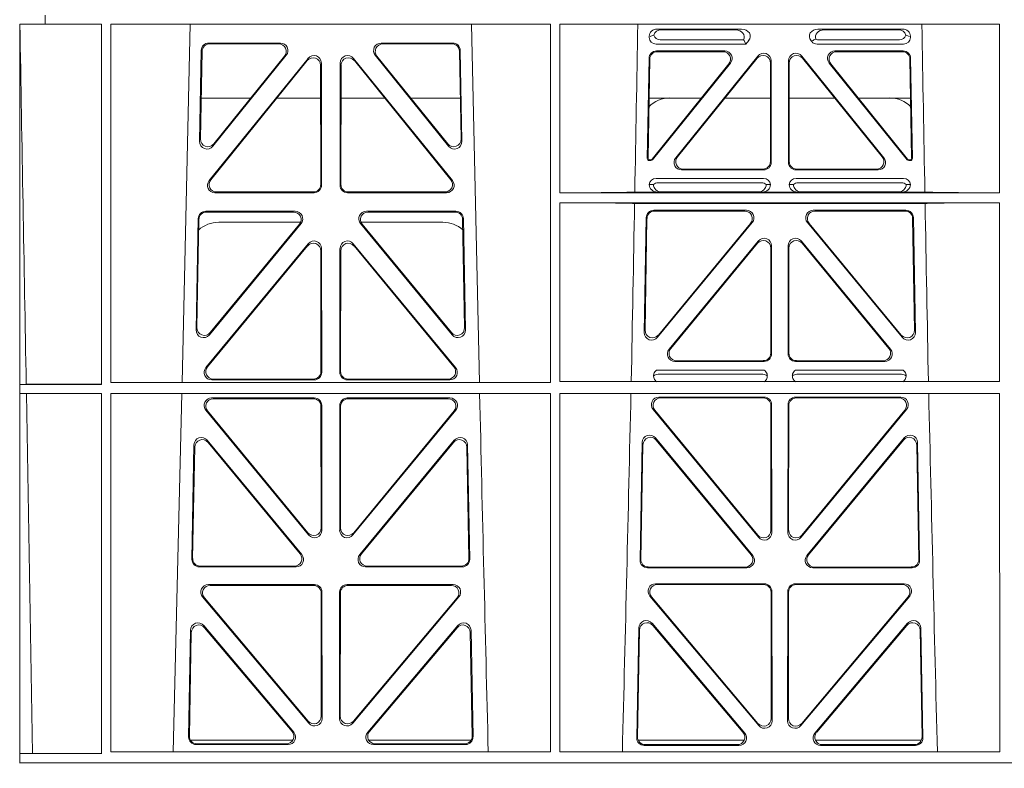
# Model space of a CAD drawing. Units: millimetres. Extents: x 619511 to 1062964, y 247464 to 266487.
# Drawn here: x 625462 to 625724, y 253230 to 253429 of the extents above; entities that cross this region are included whole.
import ezdxf

# ---------------------------------------------------------------- set-up
doc = ezdxf.new("R2010")
doc.units = ezdxf.units.MM
doc.header["$LTSCALE"] = 50
doc.layers.add('Hatching', color=8, linetype='Continuous')

# ---------------------------------------------------------------- blocks, each defined once
blk = doc.blocks.new('ewfwe')
at = {"color": 5, "linetype": 'Continuous', "lineweight": 0}
for p, q in [((576276.39, 142070.07), (576276.39, 142072.47)), ((576276.4, 142072.47), (576276.4, 142070.07)), ((576276.39, 142070.07), (576269.66, 142070.07)), ((576269.66, 141873.97), (576269.66, 142070.07)), ((576276.39, 142070.07), (576276.4, 142070.07)), ((576276.4, 142070.07), (576291.35, 142070.07)), ((576291.37, 141974.42), (576291.35, 142070.07)), ((576293.87, 142070.07), (576293.85, 141974.91)), ((576410.61, 142070.07), (576293.87, 142070.07)), ((576314.9, 142070.07), (576312.79, 141974.91)), ((576391.73, 141974.91), (576389.63, 142070.07)), ((576410.61, 142070.07), (576410.62, 141974.91)), ((576413.13, 142070.07), (576413.12, 142025.28)), ((576529.87, 142070.07), (576413.13, 142070.07)), ((576438.97, 142068.78), (576461.38, 142068.78)), ((576459.77, 142068.57), (576440.09, 142068.57)), ((576504.06, 142068.78), (576481.65, 142068.78)), ((576483.26, 142068.57), (576502.94, 142068.57)), ((576529.87, 142070.07), (576529.87, 142025.28)), ((576436.84, 142066.59), (576436.84, 142066.85)), ((576461.88, 142065.89), (576439.77, 142065.89)), ((576503.26, 142065.89), (576481.95, 142065.89)), ((576506.19, 142066.85), (576506.19, 142066.59)), ((576338.88, 142065.07), (576319.88, 142065.07)), ((576338.44, 142064.86), (576320.08, 142064.86)), ((576384.65, 142065.07), (576365.65, 142065.07)), ((576384.45, 142064.86), (576366.09, 142064.86)), ((576462.48, 142064.77), (576438.65, 142064.77)), ((576462.11, 142065.56), (576462.48, 142064.77)), ((576463.24, 142065.71), (576462.48, 142064.77)), ((576480, 142065.45), (576479.79, 142065.71)), ((576504.37, 142064.77), (576481.41, 142064.77)), ((576317.88, 142063.11), (576317.43, 142038.98)), ((576318.09, 142062.9), (576317.66, 142039.59)), ((576319.96, 142028.56), (576346.22, 142061.01)), ((576320.97, 142037.69), (576340.44, 142061.82)), ((576321.2, 142038.3), (576340, 142061.61)), ((576358.31, 142061.01), (576384.57, 142028.56)), ((576364.09, 142061.82), (576383.55, 142037.69)), ((576364.53, 142061.61), (576383.33, 142038.3)), ((576386.87, 142039.59), (576386.44, 142062.9)), ((576387.1, 142038.98), (576386.65, 142063.11)), ((576436.31, 142034.38), (576436.78, 142061.03)), ((576436.98, 142060.82), (576436.53, 142034.59)), ((576438.77, 142062.98), (576456.87, 142062.98)), ((576438.98, 142062.77), (576456.43, 142062.77)), ((576465.68, 142061.61), (576443.88, 142034.62)), ((576444.32, 142034.83), (576465.47, 142061.02)), ((576499.15, 142034.62), (576477.35, 142061.61)), ((576477.56, 142061.02), (576498.71, 142034.83)), ((576486.16, 142062.98), (576504.26, 142062.98)), ((576486.6, 142062.77), (576504.05, 142062.77)), ((576506.5, 142034.59), (576506.05, 142060.82)), ((576506.25, 142061.03), (576506.72, 142034.38)), ((576320.4, 142028.77), (576346.01, 142060.41)), ((576349.55, 142059.17), (576349.59, 142027.52)), ((576349.76, 142059.76), (576349.8, 142027.31)), ((576354.73, 142027.31), (576354.77, 142059.76)), ((576354.94, 142027.52), (576354.98, 142059.17)), ((576358.52, 142060.41), (576384.13, 142028.77)), ((576437.57, 142034.27), (576457.98, 142059.53)), ((576458.42, 142059.74), (576437.67, 142034.06)), ((576469.01, 142059.77), (576469.01, 142033.58)), ((576469.22, 142033.37), (576469.22, 142060.36)), ((576473.8, 142060.36), (576473.8, 142033.37)), ((576474.01, 142033.58), (576474.01, 142059.77)), ((576505.36, 142034.06), (576484.61, 142059.74)), ((576485.05, 142059.53), (576505.46, 142034.27)), ((576317.86, 142050.47), (576331.02, 142050.47)), ((576337.96, 142050.47), (576349.56, 142050.47)), ((576366.56, 142050.47), (576354.97, 142050.47)), ((576386.67, 142050.47), (576373.51, 142050.47)), ((576450.66, 142050.47), (576436.8, 142050.47)), ((576469.01, 142050.47), (576456.96, 142050.47)), ((576474.01, 142050.47), (576486.07, 142050.47)), ((576492.37, 142050.47), (576506.23, 142050.47)), ((576437.28, 142033.87), (576436.81, 142033.87)), ((576437.18, 142034.08), (576437.02, 142034.08)), ((576506.22, 142033.87), (576505.75, 142033.87)), ((576506.01, 142034.08), (576505.85, 142034.08)), ((576467.23, 142031.37), (576445.43, 142031.37)), ((576467.02, 142031.58), (576445.87, 142031.58)), ((576497.6, 142031.37), (576475.8, 142031.37)), ((576497.16, 142031.58), (576476.01, 142031.58)), ((576436.84, 142027.49), (576437.96, 142027.52)), ((576438.64, 142029.08), (576467.21, 142029.08)), ((576439.18, 142027.97), (576466.67, 142027.97)), ((576467.9, 142027.52), (576469.01, 142027.49)), ((576474.01, 142027.49), (576475.13, 142027.52)), ((576475.81, 142029.08), (576504.39, 142029.08)), ((576476.36, 142027.97), (576503.85, 142027.97)), ((576505.07, 142027.52), (576506.19, 142027.49)), ((576347.81, 142025.31), (576321.5, 142025.31)), ((576347.6, 142025.52), (576321.94, 142025.52)), ((576383.03, 142025.31), (576356.72, 142025.31)), ((576382.59, 142025.52), (576356.93, 142025.52)), ((576529.87, 142025.28), (576413.12, 142025.28)), ((576439.04, 142025.5), (576433, 142025.5)), ((576440.16, 142025.53), (576439.04, 142025.5)), ((576465.7, 142025.53), (576440.16, 142025.53)), ((576466.82, 142025.5), (576465.7, 142025.53)), ((576476.21, 142025.5), (576466.82, 142025.5)), ((576477.33, 142025.53), (576476.21, 142025.5)), ((576477.33, 142025.53), (576502.87, 142025.53)), ((576503.99, 142025.5), (576502.87, 142025.53)), ((576510.03, 142025.5), (576503.99, 142025.5)), ((576413.12, 142022.68), (576413.11, 141975.15)), ((576529.87, 142022.68), (576413.12, 142022.68)), ((576510.09, 142022.47), (576432.94, 142022.47)), ((576529.87, 142022.68), (576529.88, 141975.15)), ((576319.05, 142020.39), (576342.82, 142020.39)), ((576319.25, 142020.18), (576342.38, 142020.18)), ((576361.71, 142020.39), (576385.48, 142020.39)), ((576362.15, 142020.18), (576385.28, 142020.18)), ((576462.65, 142020.66), (576438.03, 142020.66)), ((576438.24, 142020.45), (576462.2, 142020.45)), ((576505, 142020.66), (576480.38, 142020.66)), ((576480.83, 142020.45), (576504.79, 142020.45)), ((576316.5, 141988.9), (576317.05, 142018.44)), ((576316.72, 141989.5), (576317.26, 142018.23)), ((576344.37, 142017.13), (576320.03, 141987.6)), ((576343.92, 142016.93), (576320.25, 141988.19)), ((576344.24, 142017.47), (576322.51, 142017.47)), ((576384.5, 141987.6), (576360.16, 142017.13)), ((576382.02, 142017.47), (576360.28, 142017.47)), ((576384.28, 141988.19), (576360.61, 142016.93)), ((576387.27, 142018.23), (576387.81, 141989.5)), ((576387.48, 142018.44), (576388.03, 141988.9)), ((576436.04, 142018.71), (576435.51, 141988.23)), ((576435.73, 141988.83), (576436.24, 142018.5)), ((576439.03, 141986.93), (576464.18, 142017.4)), ((576463.74, 142017.19), (576439.26, 141987.53)), ((576478.85, 142017.4), (576503.99, 141986.93)), ((576503.77, 141987.53), (576479.29, 142017.19)), ((576506.79, 142018.5), (576507.3, 141988.83)), ((576507.52, 141988.23), (576506.99, 142018.71)), ((576346.29, 142011.76), (576319.11, 141978.9)), ((576346.08, 142011.18), (576319.56, 141979.11)), ((576358.24, 142011.76), (576385.42, 141978.9)), ((576358.45, 142011.18), (576384.97, 141979.11)), ((576465.8, 142012.49), (576442.1, 141983.77)), ((576442.55, 141983.98), (576465.59, 142011.91)), ((576469.33, 141982.51), (576469.33, 142011.22)), ((576473.7, 141982.51), (576473.7, 142011.22)), ((576477.23, 142012.49), (576500.93, 141983.77)), ((576500.48, 141983.98), (576477.44, 142011.91)), ((576349.65, 141977.84), (576349.61, 142009.92)), ((576349.86, 141977.63), (576349.82, 142010.5)), ((576354.67, 141977.63), (576354.71, 142010.5)), ((576354.88, 141977.84), (576354.92, 142009.92)), ((576469.12, 142010.64), (576469.12, 141982.72)), ((576473.91, 142010.64), (576473.91, 141982.72)), ((576443.64, 141980.51), (576467.34, 141980.51)), ((576444.08, 141980.72), (576467.13, 141980.72)), ((576475.69, 141980.51), (576499.39, 141980.51)), ((576475.9, 141980.72), (576498.95, 141980.72)), ((576467.38, 141978.22), (576438.79, 141978.22)), ((576466.99, 141977.11), (576439.18, 141977.11)), ((576504.24, 141978.22), (576475.65, 141978.22)), ((576503.85, 141977.11), (576476.04, 141977.11)), ((576271.38, 141974.45), (576269.69, 141974.42)), ((576269.69, 141972.02), (576269.69, 141974.42)), ((576269.69, 141974.42), (576291.37, 141974.42)), ((576293.85, 141974.91), (576410.62, 141974.91)), ((576320.64, 141975.63), (576347.87, 141975.63)), ((576321.09, 141975.84), (576347.66, 141975.84)), ((576383.89, 141975.63), (576356.66, 141975.63)), ((576383.44, 141975.84), (576356.87, 141975.84)), ((576413.11, 141975.15), (576529.88, 141975.15)), ((576269.69, 141972.02), (576271.42, 141972)), ((576269.69, 141972.02), (576291.37, 141972.02)), ((576273.09, 141876.42), (576271.42, 141972)), ((576291.38, 141876.37), (576291.37, 141972.02)), ((576293.85, 141972.02), (576293.84, 141876.83)), ((576293.85, 141972.02), (576410.63, 141972.02)), ((576312.73, 141972.02), (576310.44, 141876.83)), ((576410.63, 141972.02), (576410.64, 141876.83)), ((576413.11, 141972.02), (576413.09, 141876.83)), ((576413.11, 141972.02), (576529.88, 141972.02)), ((576529.88, 141972.02), (576529.9, 141876.83)), ((576347.87, 141970.82), (576320.63, 141970.82)), ((576347.66, 141970.61), (576321.07, 141970.61)), ((576383.9, 141970.82), (576356.66, 141970.82)), ((576383.46, 141970.61), (576356.87, 141970.61)), ((576439.4, 141971.05), (576467.35, 141971.05)), ((576439.85, 141970.84), (576467.14, 141970.84)), ((576469.34, 141969.06), (576469.38, 141935.09)), ((576473.65, 141935.09), (576473.69, 141969.06)), ((576475.68, 141971.05), (576503.63, 141971.05)), ((576475.89, 141970.84), (576503.18, 141970.84)), ((576319.08, 141967.57), (576346.38, 141934.44)), ((576319.53, 141967.36), (576346.17, 141935.03)), ((576349.69, 141936.3), (576349.66, 141968.62)), ((576349.9, 141935.71), (576349.87, 141968.83)), ((576354.66, 141968.83), (576354.63, 141935.71)), ((576354.87, 141968.62), (576354.84, 141936.3)), ((576358.15, 141934.44), (576385.44, 141967.57)), ((576358.36, 141935.03), (576385, 141967.36)), ((576465.85, 141933.81), (576437.86, 141967.79)), ((576465.64, 141934.4), (576438.3, 141967.58)), ((576469.13, 141968.85), (576469.17, 141935.67)), ((576473.86, 141935.67), (576473.9, 141968.85)), ((576505.17, 141967.79), (576477.18, 141933.81)), ((576504.73, 141967.58), (576477.39, 141934.4)), ((576319.46, 141959.59), (576344.58, 141929.21)), ((576319.66, 141959.02), (576344.13, 141929.42)), ((576359.95, 141929.21), (576385.06, 141959.59)), ((576360.4, 141929.42), (576384.87, 141959.02)), ((576434.97, 141958.97), (576434.39, 141927.75)), ((576464.31, 141928.99), (576438.5, 141960.2)), ((576463.86, 141929.2), (576438.7, 141959.63)), ((576504.53, 141960.2), (576478.72, 141928.99)), ((576504.33, 141959.63), (576479.17, 141929.2)), ((576508.64, 141927.75), (576508.06, 141958.97)), ((576315.37, 141927.98), (576315.93, 141958.36)), ((576315.58, 141928.19), (576316.13, 141957.79)), ((576388.4, 141957.79), (576388.95, 141928.19)), ((576388.59, 141958.36), (576389.16, 141927.98)), ((576435.17, 141958.4), (576434.6, 141927.96)), ((576508.42, 141927.96), (576507.86, 141958.4)), ((576343.05, 141925.95), (576317.36, 141925.95)), ((576342.61, 141926.16), (576317.57, 141926.16)), ((576387.17, 141925.95), (576361.48, 141925.95)), ((576386.96, 141926.16), (576361.92, 141926.16)), ((576436.38, 141925.72), (576462.78, 141925.72)), ((576436.59, 141925.93), (576462.33, 141925.93)), ((576480.25, 141925.72), (576506.65, 141925.72)), ((576480.7, 141925.93), (576506.43, 141925.93)), ((576347.93, 141921.26), (576319.77, 141921.26)), ((576347.72, 141921.05), (576320.22, 141921.05)), ((576384.76, 141921.26), (576356.6, 141921.26)), ((576384.31, 141921.05), (576356.81, 141921.05)), ((576438.53, 141921.48), (576467.4, 141921.48)), ((576438.99, 141921.27), (576467.19, 141921.27)), ((576469.4, 141919.49), (576469.44, 141885.12)), ((576473.59, 141885.12), (576473.63, 141919.49)), ((576475.63, 141921.48), (576504.5, 141921.48)), ((576475.84, 141921.27), (576504.04, 141921.27)), ((576318.24, 141917.98), (576346.45, 141884.45)), ((576318.69, 141917.77), (576346.24, 141885.03)), ((576349.75, 141886.31), (576349.71, 141919.06)), ((576349.96, 141885.74), (576349.92, 141919.27)), ((576354.61, 141919.27), (576354.57, 141885.74)), ((576354.82, 141919.06), (576354.78, 141886.31)), ((576358.08, 141884.45), (576386.29, 141917.98)), ((576358.29, 141885.03), (576385.84, 141917.77)), ((576465.92, 141883.83), (576437, 141918.21)), ((576465.71, 141884.41), (576437.45, 141918)), ((576469.19, 141919.28), (576469.23, 141885.7)), ((576473.8, 141885.7), (576473.84, 141919.28)), ((576506.03, 141918.21), (576477.11, 141883.83)), ((576505.58, 141918), (576477.32, 141884.41)), ((576315.02, 141909.13), (576314.49, 141880.8)), ((576342.45, 141882.05), (576318.54, 141910.38)), ((576342, 141882.26), (576318.74, 141909.81)), ((576385.99, 141910.38), (576362.08, 141882.05)), ((576385.79, 141909.81), (576362.53, 141882.26)), ((576390.04, 141880.8), (576389.51, 141909.13)), ((576433.51, 141880.57), (576434.06, 141909.73)), ((576433.73, 141880.78), (576434.26, 141909.17)), ((576437.57, 141910.98), (576462.19, 141881.83)), ((576437.77, 141910.41), (576461.73, 141882.04)), ((576480.84, 141881.83), (576505.46, 141910.98)), ((576481.3, 141882.04), (576505.26, 141910.41)), ((576508.77, 141909.17), (576509.3, 141880.78)), ((576508.97, 141909.73), (576509.52, 141880.57)), ((576315.22, 141908.57), (576314.71, 141881.01)), ((576389.82, 141881.01), (576389.31, 141908.57)), ((576314.97, 141879.97), (576342.22, 141879.97)), ((576316.48, 141878.77), (576340.94, 141878.77)), ((576316.7, 141878.98), (576340.48, 141878.98)), ((576362.31, 141879.97), (576389.56, 141879.97)), ((576363.59, 141878.77), (576388.05, 141878.77)), ((576364.05, 141878.98), (576387.83, 141878.98)), ((576462.07, 141879.97), (576433.88, 141879.97)), ((576460.67, 141878.55), (576435.5, 141878.55)), ((576460.22, 141878.76), (576435.72, 141878.76)), ((576509.15, 141879.97), (576480.96, 141879.97)), ((576507.53, 141878.55), (576482.36, 141878.55)), ((576507.31, 141878.76), (576482.81, 141878.76)), ((576269.69, 141876.37), (576273.09, 141876.42)), ((576269.69, 141873.97), (576269.69, 141876.37)), ((576269.69, 141876.37), (576291.38, 141876.37)), ((576293.84, 141876.83), (576410.64, 141876.83)), ((576413.09, 141876.83), (576529.9, 141876.83)), ((576269.64, 141873.97), (576292.64, 141873.97)), ((576269.64, 141873.97), (576269.66, 141873.97)), ((576269.69, 141873.97), (576292.64, 141873.97)), ((576292.64, 141873.97), (576584.26, 141873.97)), ((576584.25, 141873.97), (576292.64, 141873.97))]:
    blk.add_line(p, q, dxfattribs=at)
for centre, radius, start, end in [((576442.34, 142042.48), 8, 89.9726, 134.901), ((576500.69, 142042.48), 8, 45.0436, 90.0315), ((576438.6, 142027.32), 1.76, 88.6002, 174.6325), ((576439.21, 142026.02), 1.95, 90.6216, 129.6619), ((576466.65, 142026.02), 1.95, 50.3398, 89.3766), ((576467.26, 142027.32), 1.76, 5.3506, 91.4167), ((576475.77, 142027.32), 1.76, 88.6002, 174.6325), ((576476.38, 142026.02), 1.95, 90.6216, 129.6619), ((576503.82, 142026.02), 1.95, 50.3398, 89.3766), ((576504.43, 142027.32), 1.76, 5.3506, 91.4167), ((576322.5, 142009.48), 8, 89.9568, 132.2032), ((576382.03, 142009.48), 8, 48.1212, 90.0495), ((576439.21, 141975.15), 1.95, 90.6587, 130.2951), ((576466.96, 141975.15), 1.95, 49.7068, 89.3395), ((576476.07, 141975.15), 1.95, 90.6587, 130.2951), ((576503.82, 141975.15), 1.95, 49.7068, 89.3395), ((618889.51, 142945.14), 42508.85, 181.311736, 181.440087), ((533934.27, 142945.14), 42508.85, 358.559913, 358.688264), ((619008.78, 142945.14), 42508.86, 181.311736, 181.440087)]:
    blk.add_arc(centre, radius, start, end, dxfattribs=at)
for centre, major_axis, ratio, start_param, end_param in [((576439.05, 142066.78), (2.18, -0.41), 0.903472, 1.775552, 3.309506), ((576440.17, 142066.57), (2.18, -0.41), 0.903472, 1.775552, 3.047664), ((576459.66, 142066.57), (-2.39, -0.31), 0.828526, 2.643353, 4.556104), ((576461.26, 142066.78), (-2.39, -0.31), 0.828526, 2.426058, 4.556104), ((576481.77, 142066.78), (2.39, -0.31), 0.828526, 1.727081, 3.857127), ((576483.37, 142066.57), (2.39, -0.31), 0.828526, 1.727081, 3.518677), ((576502.86, 142066.57), (-2.18, -0.41), 0.903472, 3.235521, 4.507634), ((576503.98, 142066.78), (-2.18, -0.41), 0.903472, 2.973679, 4.507634), ((576439.05, 142066.98), (1.69, 1.69), 0.834817, 2.445979, 3.837206), ((576438.88, 142066.81), (-3.95, -1.22), 0.142512, 4.882311, 5.144152), ((576440.17, 142068.1), (1.69, 1.69), 0.834817, 2.707821, 3.837206), ((576458.84, 142066.46), (3.31, -1.32), 0.32044, 0.333405, 0.5507), ((576481.52, 142066.81), (-2.96, -1.61), 0.11489, 1.012364, 1.350814), ((576482.14, 142068.1), (0.97, 2.03), 0.888386, 3.078713, 3.542923), ((576502.86, 142068.1), (-1.69, 1.69), 0.834817, 2.445979, 3.575364), ((576503.98, 142066.98), (-1.69, 1.69), 0.834817, 2.445979, 3.837206), ((576504.15, 142066.81), (3.95, -1.22), 0.142512, 1.139033, 1.400875), ((576319.89, 142063.06), (1.53, -1.31), 0.9936, 2.280659, 3.826537), ((576320.1, 142062.85), (1.53, -1.31), 0.9936, 2.280659, 3.826537), ((576338.42, 142062.85), (-1.89, -0.76), 0.980994, 2.086889, 4.321417), ((576338.86, 142063.06), (-1.89, -0.76), 0.980994, 2.086889, 4.321417), ((576365.67, 142063.06), (1.89, -0.76), 0.980994, 1.961768, 4.196296), ((576366.11, 142062.85), (1.89, -0.76), 0.980994, 1.961768, 4.196296), ((576384.43, 142062.85), (-1.53, -1.31), 0.9936, 2.456648, 4.002526), ((576384.64, 142063.06), (-1.53, -1.31), 0.9936, 2.456648, 4.002526), ((576481.6, 142066.98), (0.97, 2.03), 0.888386, 2.740262, 3.542923), ((576347.55, 142059.12), (-0.72, -1.93), 0.97034, 1.94013, 4.380975), ((576347.75, 142059.71), (-0.72, -1.93), 0.97034, 1.94013, 4.380975), ((576356.78, 142059.71), (0.72, -1.93), 0.97034, 1.90221, 4.343056), ((576356.98, 142059.12), (0.72, -1.93), 0.97034, 1.90221, 4.343056), ((576438.78, 142060.98), (1.41, -1.44), 0.992561, 2.368654, 3.914532), ((576438.99, 142060.77), (1.41, -1.44), 0.992561, 2.368654, 3.914532), ((576456.39, 142060.77), (-1.84, -0.88), 0.980016, 2.024328, 4.258857), ((576456.83, 142060.98), (-1.84, -0.88), 0.980016, 2.024328, 4.258857), ((576467.01, 142059.72), (-0.69, -1.95), 0.967227, 1.92117, 4.362015), ((576467.22, 142060.32), (-0.69, -1.95), 0.967227, 1.92117, 4.362015), ((576475.81, 142060.32), (0.69, -1.95), 0.967227, 1.92117, 4.362015), ((576476.02, 142059.72), (0.69, -1.95), 0.967227, 1.92117, 4.362015), ((576486.2, 142060.98), (1.84, -0.88), 0.980016, 2.024328, 4.258857), ((576486.64, 142060.77), (1.84, -0.88), 0.980016, 2.024328, 4.258857), ((576504.04, 142060.77), (-1.41, -1.44), 0.992561, 2.368654, 3.914532), ((576504.25, 142060.98), (-1.41, -1.44), 0.992561, 2.368654, 3.914532), ((576319.44, 142038.99), (0.68, 1.96), 0.962414, 1.896981, 4.354694), ((576319.66, 142039.6), (0.68, 1.96), 0.962414, 1.896981, 4.354694), ((576384.87, 142039.6), (-0.68, 1.96), 0.962414, 1.928491, 4.386204), ((576385.09, 142038.99), (-0.68, 1.96), 0.962414, 1.928491, 4.386204), ((576437.03, 142034.59), (0.359, 0.353), 0.9923, 2.351333, 3.931853), ((576445.46, 142033.38), (1.84, 0.88), 0.980016, 2.024328, 4.258857), ((576445.9, 142033.59), (1.84, 0.88), 0.980016, 2.024328, 4.258857), ((576497.13, 142033.59), (-1.84, 0.88), 0.980016, 2.024328, 4.258857), ((576497.57, 142033.38), (-1.84, 0.88), 0.980016, 2.024328, 4.258857), ((576506, 142034.59), (-0.359, 0.353), 0.9923, 2.351333, 3.931853), ((576436.81, 142034.38), (0.359, 0.353), 0.9923, 2.351333, 3.931853), ((576437.18, 142034.59), (-0.217, 0.453), 0.995332, 2.697779, 3.585407), ((576437.28, 142034.38), (-0.217, 0.453), 0.995332, 2.697779, 3.585407), ((576467.01, 142033.59), (-1.42, 1.42), 0.992433, 2.359993, 3.923193), ((576467.22, 142033.38), (-1.42, 1.42), 0.992433, 2.359993, 3.923193), ((576475.81, 142033.38), (1.42, 1.42), 0.992433, 2.359993, 3.923193), ((576476.02, 142033.59), (1.42, 1.42), 0.992433, 2.359993, 3.923193), ((576505.75, 142034.38), (0.217, 0.453), 0.995332, 2.697779, 3.585407), ((576505.85, 142034.59), (0.217, 0.453), 0.995332, 2.697779, 3.585407), ((576506.22, 142034.38), (-0.359, 0.353), 0.9923, 2.351333, 3.931853), ((576321.54, 142027.32), (1.79, 0.98), 0.978764, 1.968301, 4.202829), ((576321.98, 142027.53), (1.79, 0.98), 0.978764, 1.968301, 4.202829), ((576347.58, 142027.53), (-1.33, 1.52), 0.991222, 2.425203, 3.988403), ((576347.79, 142027.32), (-1.33, 1.52), 0.991222, 2.425203, 3.988403), ((576356.74, 142027.32), (1.33, 1.52), 0.991222, 2.294782, 3.857982), ((576356.95, 142027.53), (1.33, 1.52), 0.991222, 2.294782, 3.857982), ((576382.55, 142027.53), (-1.79, 0.98), 0.978764, 2.080356, 4.314885), ((576382.99, 142027.32), (-1.79, 0.98), 0.978764, 2.080356, 4.314885), ((576439.05, 142027.5), (2.21, 0.06), 0.906244, 3.116157, 4.681421), ((576440.17, 142027.53), (2.21, 0.06), 0.906244, 3.116157, 4.681421), ((576465.69, 142027.53), (-2.21, 0.06), 0.906244, 1.601764, 3.167028), ((576466.81, 142027.5), (-2.21, 0.06), 0.906244, 1.601764, 3.167028), ((576476.22, 142027.5), (2.21, 0.06), 0.906244, 3.116157, 4.681421), ((576477.34, 142027.53), (2.21, 0.06), 0.906244, 3.116157, 4.681421), ((576502.86, 142027.53), (-2.21, 0.06), 0.906244, 1.601764, 3.167028), ((576503.98, 142027.5), (-2.21, 0.06), 0.906244, 1.601764, 3.167028), ((576411.89, 142025.59), (22.18, 0), 0.013091, 4.767298, 5.970588), ((576531.14, 142025.59), (-22.18, 0), 0.013091, 0.312598, 1.514195), ((576411.89, 142022.38), (22.13, 0), 0.013091, 0.312933, 1.515796), ((576531.14, 142022.38), (-22.13, 0), 0.013091, 4.769086, 5.970252), ((576319.06, 142018.39), (1.53, -1.31), 0.9936, 2.280659, 3.826537), ((576319.27, 142018.18), (1.53, -1.31), 0.9936, 2.280659, 3.826537), ((576342.35, 142018.18), (-1.89, -0.76), 0.98056, 2.08118, 4.325969), ((576342.79, 142018.39), (-1.89, -0.76), 0.98056, 2.08118, 4.325969), ((576361.74, 142018.39), (1.89, -0.76), 0.98056, 1.957217, 4.202006), ((576362.18, 142018.18), (1.89, -0.76), 0.98056, 1.957217, 4.202006), ((576385.26, 142018.18), (-1.53, -1.31), 0.9936, 2.456648, 4.002526), ((576385.47, 142018.39), (-1.53, -1.31), 0.9936, 2.456648, 4.002526), ((576438.05, 142018.66), (1.41, -1.44), 0.992561, 2.368654, 3.914532), ((576438.25, 142018.45), (1.41, -1.44), 0.992561, 2.368654, 3.914532), ((576462.17, 142018.45), (-1.85, -0.87), 0.979583, 2.019198, 4.263987), ((576462.62, 142018.66), (-1.85, -0.87), 0.979583, 2.019198, 4.263987), ((576480.41, 142018.66), (1.85, -0.87), 0.979583, 2.019198, 4.263987), ((576480.86, 142018.45), (1.85, -0.87), 0.979583, 2.019198, 4.263987), ((576504.78, 142018.45), (-1.41, -1.44), 0.992561, 2.368654, 3.914532), ((576504.98, 142018.66), (-1.41, -1.44), 0.992561, 2.368654, 3.914532), ((576347.6, 142009.87), (-0.73, -1.92), 0.971195, 1.945769, 4.376481), ((576347.81, 142010.46), (-0.73, -1.92), 0.971195, 1.945769, 4.376481), ((576356.72, 142010.46), (0.73, -1.92), 0.971195, 1.906704, 4.337416), ((576356.93, 142009.87), (0.73, -1.92), 0.971195, 1.906704, 4.337416), ((576467.11, 142010.59), (-0.7, -1.94), 0.968131, 1.926237, 4.356949), ((576467.32, 142011.18), (-0.7, -1.94), 0.968131, 1.926237, 4.356949), ((576475.71, 142011.18), (0.7, -1.94), 0.968131, 1.926237, 4.356949), ((576475.92, 142010.59), (0.7, -1.94), 0.968131, 1.926237, 4.356949), ((576318.51, 141988.91), (0.69, 1.96), 0.963437, 1.901604, 4.3492), ((576318.73, 141989.51), (0.69, 1.96), 0.963437, 1.901604, 4.3492), ((576385.8, 141989.51), (-0.69, 1.96), 0.963437, 1.933985, 4.381581), ((576386.02, 141988.91), (-0.69, 1.96), 0.963437, 1.933985, 4.381581), ((576437.51, 141988.24), (0.72, 1.94), 0.966602, 1.917795, 4.365391), ((576437.73, 141988.84), (0.72, 1.94), 0.966602, 1.917795, 4.365391), ((576505.29, 141988.84), (-0.72, 1.94), 0.966602, 1.917795, 4.365391), ((576505.52, 141988.24), (-0.72, 1.94), 0.966602, 1.917795, 4.365391), ((576443.67, 141982.52), (1.85, 0.87), 0.979583, 2.019198, 4.263987), ((576444.11, 141982.73), (1.85, 0.87), 0.979583, 2.019198, 4.263987), ((576467.11, 141982.73), (-1.42, 1.42), 0.992433, 2.359993, 3.923193), ((576467.32, 141982.52), (-1.42, 1.42), 0.992433, 2.359993, 3.923193), ((576475.71, 141982.52), (1.42, 1.42), 0.992433, 2.359993, 3.923193), ((576475.92, 141982.73), (1.42, 1.42), 0.992433, 2.359993, 3.923193), ((576498.92, 141982.73), (-1.85, 0.87), 0.979583, 2.019198, 4.263987), ((576499.36, 141982.52), (-1.85, 0.87), 0.979583, 2.019198, 4.263987), ((576320.68, 141977.64), (1.8, 0.97), 0.978332, 1.963556, 4.208345), ((576321.12, 141977.85), (1.8, 0.97), 0.978332, 1.963556, 4.208345), ((576347.64, 141977.85), (-1.33, 1.52), 0.991222, 2.425203, 3.988403), ((576347.85, 141977.64), (-1.33, 1.52), 0.991222, 2.425203, 3.988403), ((576356.68, 141977.64), (1.33, 1.52), 0.991222, 2.294782, 3.857982), ((576356.89, 141977.85), (1.33, 1.52), 0.991222, 2.294782, 3.857982), ((576383.41, 141977.85), (-1.8, 0.97), 0.978332, 2.074841, 4.319629), ((576383.85, 141977.64), (-1.8, 0.97), 0.978332, 2.074841, 4.319629), ((576320.66, 141968.82), (1.89, -0.76), 0.98056, 1.957217, 4.202006), ((576321.1, 141968.61), (1.89, -0.76), 0.98056, 1.957217, 4.202006), ((576347.65, 141968.61), (-1.54, -1.29), 0.99347, 2.447747, 4.010947), ((576347.86, 141968.82), (-1.54, -1.29), 0.99347, 2.447747, 4.010947), ((576356.67, 141968.82), (1.54, -1.29), 0.99347, 2.272238, 3.835439), ((576356.88, 141968.61), (1.54, -1.29), 0.99347, 2.272238, 3.835439), ((576383.43, 141968.61), (-1.89, -0.76), 0.98056, 2.08118, 4.325969), ((576383.87, 141968.82), (-1.89, -0.76), 0.98056, 2.08118, 4.325969), ((576439.43, 141969.04), (1.89, -0.76), 0.98056, 1.957217, 4.202006), ((576439.88, 141968.83), (1.89, -0.76), 0.98056, 1.957217, 4.202006), ((576467.12, 141968.83), (-1.54, -1.29), 0.99347, 2.447747, 4.010947), ((576467.33, 141969.04), (-1.54, -1.29), 0.99347, 2.447747, 4.010947), ((576475.7, 141969.04), (1.54, -1.29), 0.99347, 2.272238, 3.835439), ((576475.91, 141968.83), (1.54, -1.29), 0.99347, 2.272238, 3.835439), ((576503.15, 141968.83), (-1.89, -0.76), 0.98056, 2.08118, 4.325969), ((576503.6, 141969.04), (-1.89, -0.76), 0.98056, 2.08118, 4.325969), ((576317.94, 141958.28), (0.72, -1.93), 0.97256, 1.915144, 4.328947), ((576318.14, 141957.71), (0.72, -1.93), 0.97256, 1.915144, 4.328947), ((576386.39, 141957.71), (-0.72, -1.93), 0.97256, 1.954239, 4.368041), ((576386.59, 141958.28), (-0.72, -1.93), 0.97256, 1.954239, 4.368041), ((576436.98, 141958.89), (0.72, -1.93), 0.97256, 1.915144, 4.328947), ((576437.18, 141958.32), (0.72, -1.93), 0.97256, 1.915144, 4.328947), ((576505.85, 141958.32), (-0.72, -1.93), 0.97256, 1.954239, 4.368041), ((576506.05, 141958.89), (-0.72, -1.93), 0.97256, 1.954239, 4.368041), ((576347.69, 141936.34), (-0.67, 1.96), 0.965028, 1.942374, 4.373086), ((576347.9, 141935.75), (-0.67, 1.96), 0.965028, 1.942374, 4.373086), ((576356.63, 141935.75), (0.67, 1.96), 0.965028, 1.910099, 4.340811), ((576356.84, 141936.34), (0.67, 1.96), 0.965028, 1.910099, 4.340811), ((576467.16, 141935.71), (-0.67, 1.96), 0.965028, 1.942374, 4.373086), ((576467.37, 141935.13), (-0.67, 1.96), 0.965028, 1.942374, 4.373086), ((576475.66, 141935.13), (0.67, 1.96), 0.965028, 1.910099, 4.340811), ((576475.87, 141935.71), (0.67, 1.96), 0.965028, 1.910099, 4.340811), ((576317.38, 141927.96), (1.34, 1.5), 0.991088, 2.285977, 3.866497), ((576317.59, 141928.17), (1.34, 1.5), 0.991088, 2.285977, 3.866497), ((576342.57, 141928.17), (-1.8, 0.97), 0.978332, 2.074841, 4.319629), ((576343.01, 141927.96), (-1.8, 0.97), 0.978332, 2.074841, 4.319629), ((576361.52, 141927.96), (1.8, 0.97), 0.978332, 1.963556, 4.208345), ((576361.96, 141928.17), (1.8, 0.97), 0.978332, 1.963556, 4.208345), ((576386.94, 141928.17), (-1.34, 1.5), 0.991088, 2.416688, 3.997209), ((576387.15, 141927.96), (-1.34, 1.5), 0.991088, 2.416688, 3.997209), ((576436.4, 141927.73), (1.34, 1.5), 0.991088, 2.285977, 3.866497), ((576436.61, 141927.94), (1.34, 1.5), 0.991088, 2.285977, 3.866497), ((576462.3, 141927.94), (-1.8, 0.97), 0.978332, 2.074841, 4.319629), ((576462.74, 141927.73), (-1.8, 0.97), 0.978332, 2.074841, 4.319629), ((576480.29, 141927.73), (1.8, 0.97), 0.978332, 1.963556, 4.208345), ((576480.73, 141927.94), (1.8, 0.97), 0.978332, 1.963556, 4.208345), ((576506.42, 141927.94), (-1.34, 1.5), 0.991088, 2.416688, 3.997209), ((576506.63, 141927.73), (-1.34, 1.5), 0.991088, 2.416688, 3.997209), ((576319.79, 141919.25), (1.9, -0.75), 0.980119, 1.952749, 4.20762), ((576320.25, 141919.04), (1.9, -0.75), 0.980119, 1.952749, 4.20762), ((576347.71, 141919.04), (-1.54, -1.29), 0.99347, 2.447747, 4.010947), ((576347.92, 141919.25), (-1.54, -1.29), 0.99347, 2.447747, 4.010947), ((576356.61, 141919.25), (1.54, -1.29), 0.99347, 2.272238, 3.835439), ((576356.82, 141919.04), (1.54, -1.29), 0.99347, 2.272238, 3.835439), ((576384.28, 141919.04), (-1.9, -0.75), 0.980119, 2.075566, 4.330436), ((576384.73, 141919.25), (-1.9, -0.75), 0.980119, 2.075566, 4.330436), ((576438.56, 141919.47), (1.9, -0.75), 0.980119, 1.952749, 4.20762), ((576439.01, 141919.26), (1.9, -0.75), 0.980119, 1.952749, 4.20762), ((576467.18, 141919.26), (-1.54, -1.29), 0.99347, 2.447747, 4.010947), ((576467.39, 141919.47), (-1.54, -1.29), 0.99347, 2.447747, 4.010947), ((576475.64, 141919.47), (1.54, -1.29), 0.99347, 2.272238, 3.835439), ((576475.85, 141919.26), (1.54, -1.29), 0.99347, 2.272238, 3.835439), ((576504.02, 141919.26), (-1.9, -0.75), 0.980119, 2.075566, 4.330436), ((576504.47, 141919.47), (-1.9, -0.75), 0.980119, 2.075566, 4.330436), ((576436.06, 141909.66), (0.73, -1.92), 0.973309, 1.919564, 4.323381), ((576506.97, 141909.66), (-0.73, -1.92), 0.973309, 1.959804, 4.363622), ((576317.03, 141909.05), (0.73, -1.92), 0.973309, 1.919564, 4.323381), ((576317.23, 141908.49), (0.73, -1.92), 0.973309, 1.919564, 4.323381), ((576387.3, 141908.49), (-0.73, -1.92), 0.973309, 1.959804, 4.363622), ((576387.5, 141909.05), (-0.73, -1.92), 0.973309, 1.959804, 4.363622), ((576436.26, 141909.09), (0.73, -1.92), 0.973309, 1.919564, 4.323381), ((576506.77, 141909.09), (-0.73, -1.92), 0.973309, 1.959804, 4.363622), ((576347.74, 141886.36), (-0.68, 1.96), 0.965926, 1.947791, 4.368533), ((576347.95, 141885.78), (-0.68, 1.96), 0.965926, 1.947791, 4.368533), ((576356.58, 141885.78), (0.68, 1.96), 0.965926, 1.914652, 4.335394), ((576356.79, 141886.36), (0.68, 1.96), 0.965926, 1.914652, 4.335394), ((576467.22, 141885.74), (-0.68, 1.96), 0.965926, 1.947791, 4.368533), ((576475.81, 141885.74), (0.68, 1.96), 0.965926, 1.914652, 4.335394), ((576467.43, 141885.16), (-0.68, 1.96), 0.965926, 1.947791, 4.368533), ((576475.6, 141885.16), (0.68, 1.96), 0.965926, 1.914652, 4.335394), ((576316.5, 141880.78), (1.34, 1.5), 0.991088, 2.285977, 3.866497), ((576316.71, 141880.99), (1.34, 1.5), 0.991088, 2.285977, 3.866497), ((576340.45, 141880.99), (-1.81, 0.96), 0.977891, 2.069414, 4.324284), ((576340.9, 141880.78), (-1.81, 0.96), 0.977891, 2.069414, 4.324284), ((576363.63, 141880.78), (1.81, 0.96), 0.977891, 1.958901, 4.213771), ((576364.08, 141880.99), (1.81, 0.96), 0.977891, 1.958901, 4.213771), ((576387.82, 141880.99), (-1.34, 1.5), 0.991088, 2.416688, 3.997209), ((576388.03, 141880.78), (-1.34, 1.5), 0.991088, 2.416688, 3.997209), ((576435.52, 141880.55), (1.34, 1.5), 0.991088, 2.285977, 3.866497), ((576435.73, 141880.77), (1.34, 1.5), 0.991088, 2.285977, 3.866497), ((576460.18, 141880.77), (-1.81, 0.96), 0.977891, 2.069414, 4.324284), ((576460.63, 141880.55), (-1.81, 0.96), 0.977891, 2.069414, 4.324284), ((576482.4, 141880.55), (1.81, 0.96), 0.977891, 1.958901, 4.213771), ((576482.85, 141880.77), (1.81, 0.96), 0.977891, 1.958901, 4.213771), ((576507.29, 141880.77), (-1.34, 1.5), 0.991088, 2.416688, 3.997209), ((576507.51, 141880.55), (-1.34, 1.5), 0.991088, 2.416688, 3.997209)]:
    blk.add_ellipse(centre, major_axis=major_axis, ratio=ratio, start_param=start_param, end_param=end_param, dxfattribs=at)
for points in [[(576271.38, 141974.45), (576270.82, 142006.32), (576270.26, 142038.2), (576269.7, 142070.07)], [(576433.81, 142070.07), (576433.54, 142055.21), (576433.27, 142040.36), (576433, 142025.5)], [(576509.22, 142070.07), (576509.49, 142055.21), (576509.76, 142040.36), (576510.03, 142025.5)], [(576432.94, 142022.47), (576432.65, 142006.7), (576432.36, 141990.93), (576432.07, 141975.15)], [(576510.09, 142022.47), (576510.38, 142006.7), (576510.67, 141990.93), (576510.96, 141975.15)]]:
    blk.add_open_spline(points, degree=3, dxfattribs=at)
for points, knots in [([(576438.82, 141975.12), (576438.51, 141975.34), (576438.26, 141975.64), (576437.95, 141976.38), (576437.93, 141976.82), (576438.19, 141977.62), (576438.45, 141977.97), (576438.79, 141978.22)], [0.2748526, 0.2748526, 0.2748526, 0.2748526, 0.5, 0.5, 0.75, 0.75, 1, 1, 1, 1]), ([(576467.38, 141978.22), (576467.72, 141977.97), (576467.98, 141977.63), (576468.24, 141976.83), (576468.22, 141976.38), (576467.92, 141975.65), (576467.67, 141975.35), (576467.36, 141975.13)], [0, 0, 0, 0, 0.25, 0.25, 0.5, 0.5, 0.7237952, 0.7237952, 0.7237952, 0.7237952]), ([(576475.68, 141975.12), (576475.37, 141975.34), (576475.12, 141975.64), (576474.81, 141976.38), (576474.79, 141976.82), (576475.05, 141977.62), (576475.31, 141977.97), (576475.65, 141978.22)], [0.2748526, 0.2748526, 0.2748526, 0.2748526, 0.5, 0.5, 0.75, 0.75, 1, 1, 1, 1]), ([(576504.24, 141978.22), (576504.58, 141977.97), (576504.84, 141977.63), (576505.1, 141976.83), (576505.08, 141976.38), (576504.78, 141975.65), (576504.53, 141975.35), (576504.22, 141975.13)], [0, 0, 0, 0, 0.25, 0.25, 0.5, 0.5, 0.7237952, 0.7237952, 0.7237952, 0.7237952]), ([(576271.38, 141974.45), (576271.44, 141974.45), (576271.62, 141974.45), (576272.21, 141974.45), (576272.63, 141974.45), (576273.67, 141974.45), (576274.3, 141974.45), (576275.75, 141974.45), (576276.59, 141974.45), (576278.41, 141974.45), (576279.4, 141974.45), (576281.54, 141974.45), (576282.68, 141974.45), (576286.21, 141974.45), (576288.79, 141974.45), (576291.39, 141974.45)], [0, 0, 0, 0, 0.125, 0.125, 0.25, 0.25, 0.375, 0.375, 0.5, 0.5, 0.625, 0.625, 0.75, 0.75, 1, 1, 1, 1]), ([(576291.39, 141972), (576290.1, 141972), (576288.82, 141972), (576286.31, 141972), (576285.07, 141972), (576282.71, 141972), (576281.59, 141972), (576279.46, 141972), (576278.45, 141972), (576276.63, 141972), (576275.81, 141972), (576274.35, 141972), (576273.71, 141972), (576272.16, 141972), (576271.54, 141972), (576271.42, 141972)], [0, 0, 0, 0, 0.125, 0.125, 0.25, 0.25, 0.375, 0.375, 0.5, 0.5, 0.625, 0.625, 0.75, 0.75, 1, 1, 1, 1]), ([(576291.43, 141876.42), (576290.24, 141876.42), (576289.08, 141876.42), (576286.78, 141876.42), (576285.64, 141876.42), (576283.48, 141876.42), (576282.45, 141876.42), (576280.5, 141876.42), (576279.58, 141876.42), (576277.08, 141876.42), (576275.71, 141876.42), (576273.79, 141876.42), (576273.22, 141876.42), (576273.09, 141876.42)], [0, 0, 0, 0, 0.125, 0.125, 0.25, 0.25, 0.375, 0.375, 0.5, 0.5, 0.75, 0.75, 1, 1, 1, 1])]:
    blk.add_open_spline(points, degree=3, knots=knots, dxfattribs=at)

msp = doc.modelspace()

# ---------------------------------------------------------------- hatches: boundary and pattern name
at = {"layer": 'Hatching'}
h = msp.add_hatch(dxfattribs=at)
h.set_pattern_fill('AR-SAND', color=256)
h.paths.add_polyline_path([(624362.28, 253930.04), (638562.28, 253930.04), (638562.28, 252930.04), (624362.28, 252930.04)])
h.paths.add_polyline_path([(624462.28, 253830.04), (638462.28, 253830.04), (638462.28, 253030.04), (624462.28, 253030.04)], flags=16)

# ---------------------------------------------------------------- block references
at = {"color": 5}
msp.add_blockref('ewfwe', (49192.64, 111357.57), dxfattribs=at)

doc.saveas('drawing.dxf')
